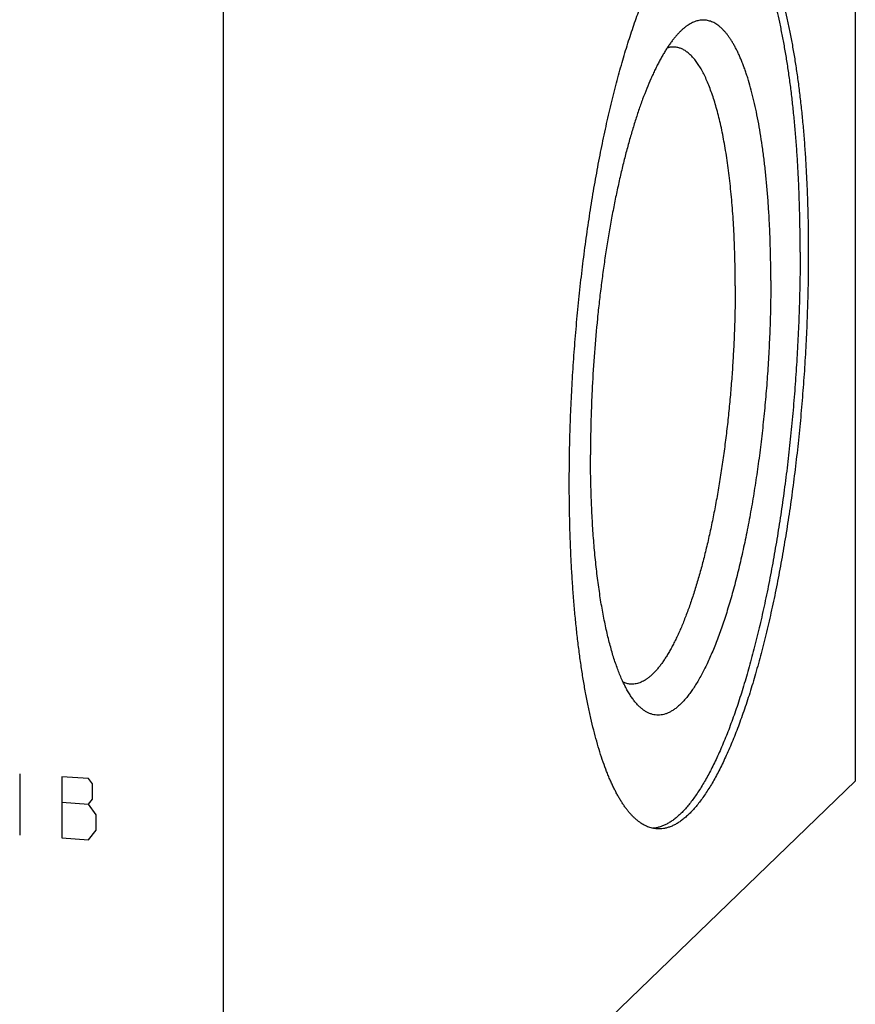
# Model space of a CAD drawing. Units: inches. Extents: x 0.3 to 21.7, y 0.3 to 16.7.
# Drawn here: x 12.2 to 13.8, y 6.1 to 8 of the extents above; entities that cross this region are included whole.
import ezdxf

# ---------------------------------------------------------------- set-up
doc = ezdxf.new("R2010")
doc.units = ezdxf.units.IN
doc.header["$LTSCALE"] = 1.21
doc.header["$MEASUREMENT"] = 0
doc.layers.get('0').update_dxf_attribs({"linetype": 'CONTINUOUS'})

msp = doc.modelspace()

# ---------------------------------------------------------------- linework, layer by layer
at = {"color": 7, "linetype": 'CONTINUOUS'}
for p, q in [((13.7719, 6.573), (13.7719, 11.2818)), ((12.5748, 5.4167), (12.5748, 10.1256)), ((12.5748, 5.4167), (13.7719, 6.573))]:
    msp.add_line(p, q, dxfattribs=at)
at = {"color": 4, "linetype": 'CONTINUOUS'}
for p, q in [((12.1884, 6.5862), (12.1884, 6.4703)), ((12.3188, 6.5772), (12.2681, 6.5807)), ((12.2681, 6.5807), (12.2681, 6.4648)), ((12.3261, 6.567), (12.3188, 6.5772)), ((12.3261, 6.538), (12.3261, 6.567)), ((12.2681, 6.5324), (12.3188, 6.5289)), ((12.3188, 6.5289), (12.3261, 6.538)), ((12.3333, 6.5085), (12.3188, 6.5289)), ((12.3333, 6.4796), (12.3333, 6.5085)), ((12.3188, 6.4612), (12.3333, 6.4796)), ((12.2681, 6.4648), (12.3188, 6.4612))]:
    msp.add_line(p, q, dxfattribs=at)
at = {"color": 7, "linetype": 'CONTINUOUS'}
for points, knots in [([(13.2299, 7.1361), (13.2299, 7.1524), (13.2301, 7.1853), (13.2313, 7.2348), (13.2331, 7.2847), (13.2357, 7.3348), (13.2391, 7.3849), (13.2431, 7.435), (13.2479, 7.4848), (13.2533, 7.5342), (13.2594, 7.583), (13.2662, 7.6311), (13.2736, 7.6782), (13.2816, 7.7242), (13.2901, 7.7691), (13.2993, 7.8125), (13.3089, 7.8545), (13.319, 7.8948), (13.3296, 7.9333), (13.3388, 7.9642), (13.3465, 7.9878), (13.3522, 8.0049), (13.358, 8.0214), (13.3639, 8.0373), (13.3699, 8.0527), (13.376, 8.0675), (13.3821, 8.0817), (13.3883, 8.0953), (13.3945, 8.1083), (13.4008, 8.1207), (13.4071, 8.1324), (13.4135, 8.1435), (13.4199, 8.154), (13.4263, 8.1637), (13.4328, 8.1729), (13.4393, 8.1813), (13.4458, 8.1891), (13.4523, 8.1961), (13.4588, 8.2025), (13.4653, 8.2082), (13.4718, 8.2132), (13.4783, 8.2174), (13.4848, 8.221), (13.4913, 8.2238), (13.4977, 8.2259), (13.5042, 8.2273), (13.5106, 8.228), (13.5148, 8.2279), (13.5169, 8.2278)], [0, 0, 0, 0, 0.041774, 0.084037, 0.126659, 0.169507, 0.212448, 0.25535, 0.298079, 0.340504, 0.382491, 0.423913, 0.464642, 0.504553, 0.543526, 0.581443, 0.618192, 0.653665, 0.687761, 0.720384, 0.736116, 0.751448, 0.76637, 0.780873, 0.794949, 0.80859, 0.821788, 0.834539, 0.846836, 0.858675, 0.870053, 0.880969, 0.891421, 0.901412, 0.910942, 0.920018, 0.928646, 0.936837, 0.944604, 0.951964, 0.958939, 0.965554, 0.971844, 0.977846, 0.983607, 0.98918, 0.994623, 1, 1, 1, 1]), ([(13.6674, 7.5747), (13.6674, 7.5968), (13.667, 7.6297), (13.6658, 7.6732), (13.6646, 7.7051), (13.663, 7.7365), (13.6611, 7.7673), (13.6588, 7.7975), (13.6562, 7.8269), (13.6532, 7.8557), (13.6499, 7.8836), (13.6463, 7.9107), (13.6424, 7.9369), (13.6381, 7.9623), (13.6336, 7.9867), (13.6287, 8.01), (13.6236, 8.0324), (13.6181, 8.0537), (13.6124, 8.0739), (13.6064, 8.093), (13.6002, 8.111), (13.5937, 8.1277), (13.588, 8.1409), (13.5833, 8.1508), (13.5798, 8.1578), (13.5762, 8.1644), (13.5726, 8.1708), (13.5689, 8.1769), (13.5652, 8.1826), (13.5614, 8.188), (13.5576, 8.1931), (13.5537, 8.1978), (13.5498, 8.2022), (13.5459, 8.2063), (13.5419, 8.2101), (13.5378, 8.2135), (13.5325, 8.2175), (13.527, 8.221), (13.5213, 8.2238), (13.5171, 8.2255), (13.5128, 8.2269), (13.51, 8.2276), (13.5085, 8.2279)], [0, 0, 0, 0, 0.094981, 0.141561, 0.187444, 0.232564, 0.276857, 0.32026, 0.362712, 0.404155, 0.444533, 0.48379, 0.521875, 0.55874, 0.594338, 0.628627, 0.661568, 0.693126, 0.723271, 0.751978, 0.779226, 0.805003, 0.829304, 0.840902, 0.852133, 0.863, 0.873505, 0.883652, 0.893447, 0.902895, 0.912005, 0.920784, 0.929243, 0.937394, 0.945252, 0.952833, 0.960155, 0.974102, 0.980783, 0.987306, 0.9937, 1, 1, 1, 1]), ([(13.5169, 8.2278), (13.5184, 8.2277), (13.5213, 8.2273), (13.5257, 8.2265), (13.5301, 8.2253), (13.5345, 8.2237), (13.5388, 8.2218), (13.5446, 8.2187), (13.5502, 8.2149), (13.5556, 8.2105), (13.5598, 8.2068), (13.5638, 8.2027), (13.5679, 8.1983), (13.5718, 8.1935), (13.5758, 8.1884), (13.5797, 8.183), (13.5835, 8.1772), (13.5873, 8.1711), (13.591, 8.1646), (13.5947, 8.1578), (13.5983, 8.1507), (13.6018, 8.1432), (13.6053, 8.1354), (13.6088, 8.1273), (13.6133, 8.1159), (13.6188, 8.1009), (13.6251, 8.0819), (13.6311, 8.0616), (13.6368, 8.0403), (13.6422, 8.0177), (13.6473, 7.9941), (13.6521, 7.9695), (13.6566, 7.9438), (13.6607, 7.9172), (13.6645, 7.8896), (13.6679, 7.8611), (13.6711, 7.8318), (13.6738, 7.8018), (13.6762, 7.771), (13.6782, 7.7395), (13.6799, 7.7073), (13.6812, 7.6746), (13.6825, 7.63), (13.6828, 7.5963), (13.6828, 7.5736)], [0, 0, 0, 0, 0.006316, 0.012671, 0.019102, 0.025648, 0.032342, 0.039216, 0.053614, 0.061195, 0.069057, 0.077218, 0.085694, 0.094499, 0.103646, 0.113142, 0.122998, 0.13322, 0.143813, 0.154782, 0.16613, 0.17786, 0.189974, 0.202472, 0.215355, 0.242271, 0.270713, 0.300664, 0.332099, 0.364988, 0.399296, 0.434983, 0.472004, 0.510311, 0.549854, 0.590578, 0.632425, 0.675336, 0.719248, 0.764097, 0.809816, 0.856337, 0.903589, 1, 1, 1, 1]), ([(13.6117, 7.5209), (13.6117, 7.5312), (13.6116, 7.5517), (13.611, 7.5821), (13.61, 7.612), (13.6086, 7.6412), (13.6068, 7.6698), (13.6045, 7.6977), (13.602, 7.7247), (13.599, 7.7508), (13.5956, 7.776), (13.5919, 7.8002), (13.5879, 7.8234), (13.5834, 7.8454), (13.5787, 7.8663), (13.5736, 7.886), (13.569, 7.9016), (13.5652, 7.9134), (13.5623, 7.9217), (13.5593, 7.9298), (13.5563, 7.9375), (13.5532, 7.9449), (13.55, 7.9519), (13.5468, 7.9585), (13.5435, 7.9648), (13.5401, 7.9708), (13.5367, 7.9763), (13.5332, 7.9815), (13.5297, 7.9864), (13.5261, 7.9908), (13.5225, 7.9949), (13.5188, 7.9986), (13.5151, 8.0019), (13.5113, 8.0049), (13.5075, 8.0074), (13.5036, 8.0096), (13.4997, 8.0114), (13.4957, 8.0127), (13.4918, 8.0137), (13.4878, 8.0143), (13.4837, 8.0145), (13.4796, 8.0143), (13.4756, 8.0137), (13.4715, 8.0128), (13.4659, 8.0109), (13.4603, 8.0082), (13.4549, 8.0049), (13.4507, 8.002), (13.4466, 7.9987), (13.4439, 7.9963), (13.4425, 7.995)], [0, 0, 0, 0, 0.053213, 0.105634, 0.157145, 0.207635, 0.256995, 0.305119, 0.351905, 0.397256, 0.441078, 0.483284, 0.523793, 0.562529, 0.599424, 0.634419, 0.667462, 0.683241, 0.698517, 0.71329, 0.727556, 0.741314, 0.754566, 0.767312, 0.779556, 0.791302, 0.802557, 0.81333, 0.823631, 0.833476, 0.842881, 0.851866, 0.860458, 0.868686, 0.876583, 0.884191, 0.891555, 0.898725, 0.905756, 0.912708, 0.919642, 0.926619, 0.933701, 0.940943, 0.948401, 0.96414, 0.972513, 0.981263, 0.990417, 1, 1, 1, 1]), ([(13.4425, 7.995), (13.4411, 7.9936), (13.4382, 7.9908), (13.434, 7.9863), (13.4298, 7.9814), (13.4256, 7.9761), (13.4214, 7.9705), (13.4172, 7.9645), (13.413, 7.9581), (13.4089, 7.9513), (13.4047, 7.9442), (13.4006, 7.9367), (13.3966, 7.9288), (13.3925, 7.9206), (13.3885, 7.9121), (13.3831, 7.9001), (13.3764, 7.8843), (13.3687, 7.8642), (13.3611, 7.843), (13.3538, 7.8205), (13.3467, 7.797), (13.3397, 7.7723), (13.3331, 7.7466), (13.3267, 7.72), (13.3206, 7.6925), (13.3147, 7.6642), (13.3092, 7.6351), (13.304, 7.6054), (13.2991, 7.575), (13.2946, 7.5441), (13.2904, 7.5127), (13.2866, 7.481), (13.282, 7.4382), (13.2772, 7.3842), (13.2738, 7.3302), (13.2719, 7.2869), (13.2708, 7.2547), (13.2702, 7.2227), (13.2701, 7.2015), (13.2701, 7.1909)], [0, 0, 0, 0, 0.007063, 0.014456, 0.022188, 0.030268, 0.038699, 0.047486, 0.056633, 0.066141, 0.07601, 0.08624, 0.09683, 0.107779, 0.119084, 0.130741, 0.155099, 0.180818, 0.207858, 0.236169, 0.265699, 0.296389, 0.328177, 0.360996, 0.394777, 0.429446, 0.464927, 0.501141, 0.538009, 0.575446, 0.613368, 0.65169, 0.690325, 0.768176, 0.846212, 0.885078, 0.923723, 0.96206, 1, 1, 1, 1]), ([(13.4296, 7.9632), (13.4284, 7.9633), (13.4261, 7.9633), (13.4225, 7.9631), (13.4189, 7.9625), (13.4165, 7.9619), (13.4153, 7.9615)], [0, 0, 0, 0, 0.245044, 0.492101, 0.743133, 1, 1, 1, 1]), ([(13.5444, 7.5109), (13.5444, 7.5265), (13.544, 7.5574), (13.5427, 7.5957), (13.5412, 7.6255), (13.5398, 7.6473), (13.5381, 7.6686), (13.5362, 7.6894), (13.5341, 7.7097), (13.5317, 7.7293), (13.5291, 7.7484), (13.5262, 7.7668), (13.5231, 7.7846), (13.5198, 7.8016), (13.5163, 7.818), (13.5125, 7.8335), (13.5086, 7.8483), (13.5045, 7.8623), (13.5001, 7.8754), (13.4956, 7.8877), (13.4909, 7.8992), (13.486, 7.9097), (13.481, 7.9194), (13.4758, 7.9281), (13.4705, 7.9359), (13.465, 7.9427), (13.4594, 7.9486), (13.4537, 7.9535), (13.4488, 7.9569), (13.4448, 7.959), (13.4418, 7.9604), (13.4388, 7.9615), (13.4357, 7.9623), (13.4327, 7.9629), (13.4306, 7.9631), (13.4296, 7.9632)], [0, 0, 0, 0, 0.096413, 0.190187, 0.235907, 0.280758, 0.324671, 0.367583, 0.409431, 0.450156, 0.4897, 0.528008, 0.56503, 0.600718, 0.635026, 0.667916, 0.699352, 0.729304, 0.757747, 0.784664, 0.810044, 0.833887, 0.856203, 0.877016, 0.896366, 0.914314, 0.930947, 0.946385, 0.960783, 0.967657, 0.974351, 0.980897, 0.987329, 0.993684, 1, 1, 1, 1]), ([(13.6674, 7.5747), (13.6674, 7.5587), (13.6671, 7.5265), (13.666, 7.4779), (13.6642, 7.429), (13.6617, 7.3798), (13.6585, 7.3306), (13.6546, 7.2814), (13.65, 7.2325), (13.6448, 7.184), (13.6389, 7.136), (13.6324, 7.0887), (13.6252, 7.0423), (13.6175, 6.9969), (13.6092, 6.9526), (13.6004, 6.9096), (13.5911, 6.868), (13.5813, 6.828), (13.5711, 6.7896), (13.5621, 6.7588), (13.5547, 6.7351), (13.5492, 6.718), (13.5435, 6.7015), (13.5378, 6.6854), (13.532, 6.6699), (13.5261, 6.655), (13.5201, 6.6406), (13.5141, 6.6267), (13.508, 6.6135), (13.5019, 6.6008), (13.4957, 6.5887), (13.4895, 6.5773), (13.4832, 6.5665), (13.4769, 6.5563), (13.4706, 6.5467), (13.4643, 6.5378), (13.4579, 6.5295), (13.4515, 6.5219), (13.4452, 6.5149), (13.4388, 6.5086), (13.4324, 6.503), (13.426, 6.4981), (13.4196, 6.4938), (13.4132, 6.4903), (13.4069, 6.4874), (13.4006, 6.4852), (13.3943, 6.4837), (13.39, 6.4832), (13.3879, 6.483)], [0, 0, 0, 0, 0.041251, 0.082979, 0.125059, 0.167365, 0.209772, 0.252153, 0.29438, 0.336329, 0.377874, 0.418892, 0.45926, 0.498862, 0.53758, 0.575302, 0.611921, 0.647332, 0.681437, 0.714144, 0.729947, 0.745368, 0.760399, 0.77503, 0.789253, 0.80306, 0.816444, 0.829399, 0.841918, 0.853997, 0.865632, 0.87682, 0.88756, 0.897851, 0.907694, 0.917091, 0.926049, 0.934572, 0.942672, 0.95036, 0.957653, 0.96457, 0.971137, 0.977385, 0.983349, 0.989073, 0.994605, 1, 1, 1, 1]), ([(13.6828, 7.5736), (13.6828, 7.5573), (13.6826, 7.5245), (13.6814, 7.475), (13.6796, 7.4251), (13.677, 7.375), (13.6736, 7.3248), (13.6696, 7.2747), (13.6648, 7.2249), (13.6594, 7.1755), (13.6533, 7.1267), (13.6465, 7.0787), (13.6391, 7.0316), (13.6311, 6.9855), (13.6226, 6.9407), (13.6135, 6.8972), (13.6038, 6.8553), (13.5937, 6.815), (13.5831, 6.7765), (13.5739, 6.7456), (13.5663, 6.7219), (13.5605, 6.7049), (13.5547, 6.6884), (13.5488, 6.6724), (13.5428, 6.6571), (13.5367, 6.6423), (13.5306, 6.6281), (13.5244, 6.6145), (13.5182, 6.6015), (13.5119, 6.5891), (13.5056, 6.5773), (13.4992, 6.5662), (13.4928, 6.5558), (13.4864, 6.546), (13.4799, 6.5369), (13.4734, 6.5285), (13.4669, 6.5207), (13.4604, 6.5136), (13.4539, 6.5072), (13.4474, 6.5016), (13.4409, 6.4966), (13.4344, 6.4923), (13.4279, 6.4888), (13.4214, 6.4859), (13.415, 6.4838), (13.4085, 6.4824), (13.4022, 6.4818), (13.3979, 6.4818), (13.3958, 6.482)], [0, 0, 0, 0, 0.041774, 0.084037, 0.126659, 0.169507, 0.212448, 0.25535, 0.298079, 0.340504, 0.382491, 0.423913, 0.464642, 0.504553, 0.543526, 0.581443, 0.618192, 0.653665, 0.687761, 0.720384, 0.736116, 0.751448, 0.76637, 0.780873, 0.794949, 0.80859, 0.821788, 0.834539, 0.846836, 0.858675, 0.870053, 0.880969, 0.891421, 0.901412, 0.910942, 0.920018, 0.928646, 0.936837, 0.944604, 0.951964, 0.958939, 0.965554, 0.971844, 0.977846, 0.983607, 0.98918, 0.994623, 1, 1, 1, 1]), ([(13.6117, 7.5209), (13.6117, 7.5069), (13.6115, 7.4786), (13.6104, 7.4359), (13.6085, 7.3928), (13.606, 7.3496), (13.6027, 7.3065), (13.5987, 7.2635), (13.5941, 7.221), (13.5888, 7.179), (13.5829, 7.1378), (13.5763, 7.0975), (13.5692, 7.0584), (13.5615, 7.0205), (13.5533, 6.9841), (13.546, 6.9547), (13.54, 6.9321), (13.5353, 6.9158), (13.5306, 6.9), (13.5258, 6.8846), (13.5209, 6.8698), (13.5159, 6.8554), (13.5108, 6.8417), (13.5056, 6.8284), (13.5004, 6.8158), (13.4951, 6.8037), (13.4898, 6.7922), (13.4844, 6.7814), (13.479, 6.7711), (13.4735, 6.7615), (13.4679, 6.7525), (13.4624, 6.7442), (13.4568, 6.7365), (13.4512, 6.7295), (13.4456, 6.7231), (13.44, 6.7175), (13.4344, 6.7125), (13.4288, 6.7082), (13.4232, 6.7047), (13.4176, 6.7018), (13.412, 6.6996), (13.4065, 6.6982), (13.401, 6.6974), (13.3955, 6.6974), (13.3901, 6.6981), (13.3847, 6.6995), (13.3794, 6.7017), (13.3742, 6.7045), (13.369, 6.7081), (13.364, 6.7123), (13.359, 6.7172), (13.3558, 6.7209), (13.3543, 6.7228)], [0, 0, 0, 0, 0.045211, 0.091003, 0.137191, 0.18359, 0.23001, 0.276265, 0.322168, 0.367533, 0.412178, 0.455925, 0.498599, 0.540033, 0.580066, 0.618544, 0.637155, 0.655324, 0.673035, 0.690273, 0.707021, 0.723268, 0.738999, 0.754203, 0.768868, 0.782986, 0.796548, 0.809548, 0.821979, 0.83384, 0.845128, 0.855846, 0.865998, 0.875591, 0.884638, 0.893156, 0.901166, 0.908699, 0.915793, 0.922495, 0.928862, 0.934965, 0.940882, 0.946701, 0.952516, 0.958418, 0.964498, 0.970836, 0.977501, 0.984552, 0.992039, 1, 1, 1, 1]), ([(13.5444, 7.5109), (13.5444, 7.4996), (13.5442, 7.4769), (13.5434, 7.4427), (13.5421, 7.4082), (13.5403, 7.3735), (13.538, 7.3388), (13.5352, 7.3042), (13.5319, 7.2698), (13.5282, 7.2356), (13.5239, 7.2019), (13.5193, 7.1687), (13.5141, 7.1361), (13.5086, 7.1042), (13.5027, 7.0732), (13.4964, 7.0432), (13.4897, 7.0142), (13.4827, 6.9863), (13.4754, 6.9597), (13.4678, 6.9344), (13.46, 6.9105), (13.4531, 6.8915), (13.4475, 6.8771), (13.4434, 6.8669), (13.4391, 6.8571), (13.4349, 6.8477), (13.4305, 6.8387), (13.4262, 6.8301), (13.4218, 6.822), (13.4174, 6.8144), (13.413, 6.8071), (13.4085, 6.8004), (13.4041, 6.7941), (13.3996, 6.7882), (13.3951, 6.7829), (13.3906, 6.778), (13.3861, 6.7736), (13.3816, 6.7696), (13.3771, 6.7662), (13.3712, 6.7624), (13.3652, 6.7594), (13.3591, 6.7574), (13.3547, 6.7564), (13.3503, 6.7559), (13.3474, 6.756), (13.3459, 6.7561)], [0, 0, 0, 0, 0.041774, 0.084038, 0.12666, 0.169509, 0.212451, 0.255354, 0.298083, 0.340508, 0.382496, 0.423919, 0.464648, 0.50456, 0.543533, 0.58145, 0.6182, 0.653673, 0.68777, 0.720394, 0.751458, 0.780882, 0.794958, 0.808599, 0.821797, 0.834548, 0.846845, 0.858685, 0.870063, 0.880979, 0.891432, 0.901422, 0.910953, 0.920029, 0.928657, 0.936848, 0.944615, 0.951975, 0.95895, 0.965566, 0.977846, 0.983607, 0.98918, 0.994623, 1, 1, 1, 1]), ([(13.3543, 6.7228), (13.3526, 6.7248), (13.3494, 6.7291), (13.3448, 6.736), (13.3402, 6.7435), (13.3358, 6.7517), (13.3315, 6.7605), (13.3273, 6.77), (13.3232, 6.78), (13.3193, 6.7907), (13.3154, 6.8019), (13.3117, 6.8138), (13.3082, 6.8262), (13.3048, 6.8392), (13.3015, 6.8527), (13.2984, 6.8667), (13.2954, 6.8813), (13.2925, 6.8964), (13.2899, 6.9119), (13.2874, 6.9279), (13.285, 6.9444), (13.2821, 6.9672), (13.2788, 6.9967), (13.2756, 7.0332), (13.2732, 7.071), (13.2714, 7.1101), (13.2703, 7.1502), (13.2701, 7.1773), (13.2701, 7.1909)], [0, 0, 0, 0, 0.016214, 0.033427, 0.051672, 0.070971, 0.09134, 0.112789, 0.135322, 0.158936, 0.183627, 0.209386, 0.236201, 0.264058, 0.292937, 0.322821, 0.353687, 0.385512, 0.418269, 0.451932, 0.486473, 0.52186, 0.595046, 0.671226, 0.750117, 0.831419, 0.914821, 1, 1, 1, 1]), ([(13.3958, 6.482), (13.3943, 6.4821), (13.3914, 6.4824), (13.387, 6.4833), (13.3826, 6.4845), (13.3782, 6.486), (13.3739, 6.488), (13.3681, 6.4911), (13.3625, 6.4949), (13.3571, 6.4993), (13.3529, 6.503), (13.3489, 6.5071), (13.3448, 6.5115), (13.3409, 6.5162), (13.3369, 6.5213), (13.333, 6.5268), (13.3292, 6.5326), (13.3254, 6.5387), (13.3217, 6.5452), (13.318, 6.552), (13.3144, 6.5591), (13.3109, 6.5665), (13.3074, 6.5743), (13.3039, 6.5824), (13.2994, 6.5938), (13.2939, 6.6089), (13.2876, 6.6279), (13.2816, 6.6481), (13.2759, 6.6695), (13.2705, 6.692), (13.2654, 6.7156), (13.2606, 6.7403), (13.2561, 6.7659), (13.252, 6.7926), (13.2482, 6.8202), (13.2448, 6.8486), (13.2416, 6.8779), (13.2389, 6.908), (13.2365, 6.9388), (13.2345, 6.9703), (13.2328, 7.0024), (13.2315, 7.0352), (13.2302, 7.0798), (13.2299, 7.1135), (13.2299, 7.1361)], [0, 0, 0, 0, 0.006316, 0.012671, 0.019102, 0.025648, 0.032342, 0.039216, 0.053614, 0.061195, 0.069057, 0.077218, 0.085694, 0.094499, 0.103646, 0.113142, 0.122998, 0.13322, 0.143813, 0.154782, 0.16613, 0.17786, 0.189974, 0.202472, 0.215355, 0.242271, 0.270713, 0.300664, 0.332099, 0.364988, 0.399296, 0.434983, 0.472004, 0.510311, 0.549854, 0.590578, 0.632425, 0.675336, 0.719248, 0.764097, 0.809816, 0.856337, 0.903589, 1, 1, 1, 1]), ([(13.3459, 6.7561), (13.3447, 6.7562), (13.3423, 6.7564), (13.3388, 6.7572), (13.3353, 6.7583), (13.333, 6.7592), (13.3318, 6.7598)], [0, 0, 0, 0, 0.244968, 0.491981, 0.743029, 1, 1, 1, 1])]:
    msp.add_open_spline(points, degree=3, knots=knots, dxfattribs=at)

doc.saveas('drawing.dxf')
